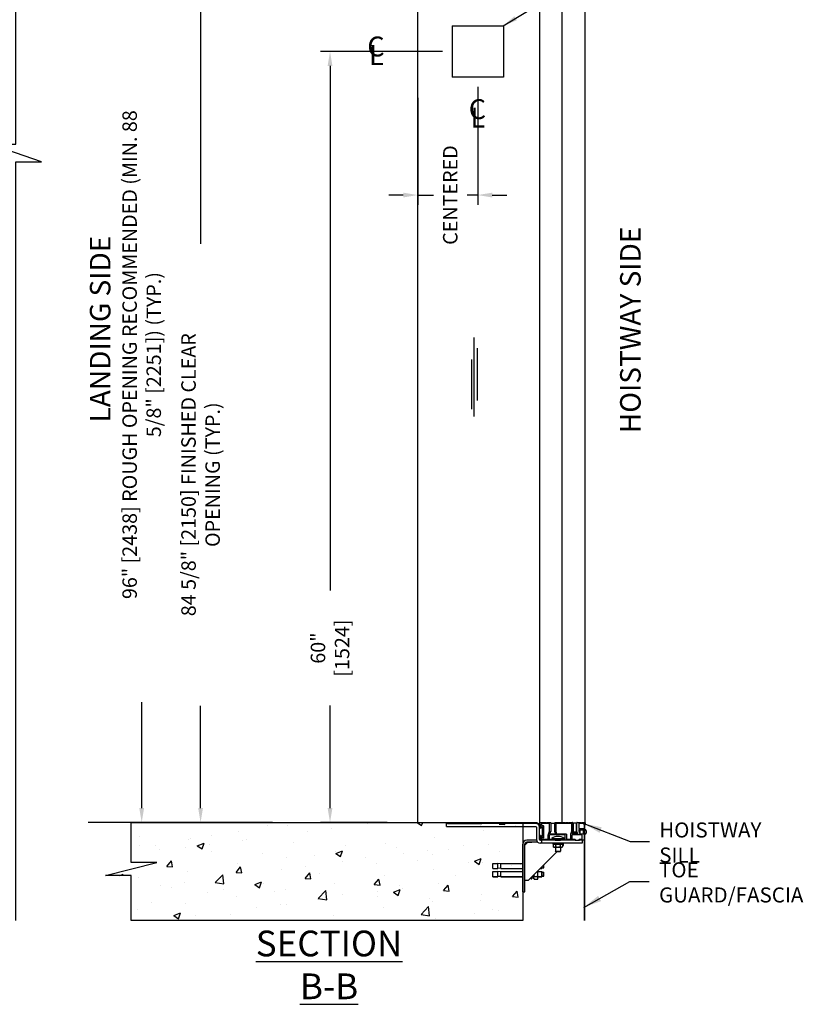
# Model space of a CAD drawing. Extents: x -502 to -87, y 207 to 464.
# Drawn here: x -407 to -346, y 305 to 381 of the extents above; entities that cross this region are included whole.
import ezdxf
from ezdxf.enums import TextEntityAlignment as Align

# ---------------------------------------------------------------- set-up
doc = ezdxf.new("R2010")
doc.units = 0
doc.header["$MEASUREMENT"] = 0
doc.layers.get('0').update_dxf_attribs({"linetype": 'CONTINUOUS'})
for name, color, linetype in [('-2-BLOCK JAMB PLATE', 7, 'CONTINUOUS'), ('1', 1, 'CONTINUOUS'), ('3', 3, 'CONTINUOUS'), ('4', 4, 'CONTINUOUS'), ('7', 7, 'CONTINUOUS')]:
    doc.layers.add(name, color=color, linetype=linetype)
doc.styles.add('ROMANS', font='ROMANS', dxfattribs={"width": 0.8})
doc.styles.get("Standard").update_dxf_attribs({"font": 'simplex.shx'})
doc.dimstyles.new('10', dxfattribs={"dimscale": 10, "dimtxt": 0.140625, "dimasz": 0.140625, "dimexe": 0.09375, "dimexo": 0.09375, "dimgap": 0.09375, "dimtad": 0, "dimdec": 0, "dimlfac": 25.4, "dimzin": 4, "dimdsep": 46, "dimtxsty": 'ROMANS', "dimcen": -0.03125, "dimclrd": 256, "dimclre": 256, "dimclrt": 3, "dimadec": 0, "dimazin": 0, "dimtfac": 1, "dimtdec": 0, "dimtmove": 0, "dimatfit": 3, "dimfxl": 0, "dimfrac": 2, "dimtolj": 1, "dimtzin": 0, "dimarcsym": 0})
doc.dimstyles.new('8.33', dxfattribs={"dimscale": 8, "dimtxt": 0.140625, "dimasz": 0.140625, "dimexe": 0.09375, "dimexo": 0.09375, "dimgap": 0.09375, "dimtad": 0, "dimdec": 4, "dimzin": 4, "dimdsep": 46, "dimlunit": 5, "dimtxsty": 'ROMANS', "dimcen": -0.03125, "dimclrd": 256, "dimclre": 256, "dimclrt": 3, "dimadec": 0, "dimazin": 0, "dimtfac": 1, "dimtdec": 4, "dimtmove": 0, "dimatfit": 3, "dimfxl": 0, "dimfrac": 2, "dimtolj": 1, "dimtzin": 0, "dimarcsym": 0})

# ---------------------------------------------------------------- blocks, each defined once
blk = doc.blocks.new('*D11')
at = {"layer": '4', "lineweight": -2}
for p, q in [((-393.334, 414.656), (-398.2, 414.656)), ((-397.45, 413.531), (-397.45, 382.115)), ((-397.45, 319.781), (-397.45, 328.029)), ((-389.161, 318.656), (-398.2, 318.656))]:
    blk.add_line(p, q, dxfattribs=at)
at = {"layer": '4'}
for points in [[(-397.638, 413.531), (-397.263, 413.531), (-397.45, 414.656)], [(-397.638, 319.781), (-397.263, 319.781), (-397.45, 318.656)]]:
    blk.add_solid(points, dxfattribs=at)
at = {"layer": '4', "color": 3, "insert": (-397.45, 355.072), "char_height": 1.125, "attachment_point": 5, "rotation": 90, "style": 'ROMANS'}
blk.add_mtext('\\A1;96" [2438]{\\Fromans.shx|c1; ROUGH OPENING RECOMMENDED (MIN. 88 5/8" [2251]) (TYP.)}', dxfattribs=at)
blk = doc.blocks.new('*D12')
at = {"layer": '4', "lineweight": -2}
for p, q in [((-380.736, 403.289), (-393.617, 403.289)), ((-392.867, 402.164), (-392.867, 363.708)), ((-392.867, 319.784), (-392.867, 327.75)), ((-387.26, 318.659), (-393.617, 318.659))]:
    blk.add_line(p, q, dxfattribs=at)
at = {"layer": '4'}
for points in [[(-393.055, 402.164), (-392.68, 402.164), (-392.867, 403.289)], [(-393.055, 319.784), (-392.68, 319.784), (-392.867, 318.659)]]:
    blk.add_solid(points, dxfattribs=at)
at = {"layer": '4', "color": 3, "insert": (-392.867, 345.729), "char_height": 1.125, "attachment_point": 5, "rotation": 90, "style": 'ROMANS'}
blk.add_mtext('\\A1;{\\Fromans.shx|c1;84 5/8" [2150] FINISHED CLEAR OPENING (TYP.)}', dxfattribs=at)
blk = doc.blocks.new('*D29')
at = {"layer": '-2-BLOCK JAMB PLATE', "color": 4, "lineweight": -2}
for p, q in [((-374.047, 378.668), (-383.546, 378.668)), ((-382.796, 377.543), (-382.796, 336.713)), ((-382.796, 319.783), (-382.796, 327.756)), ((-378.345, 318.658), (-383.546, 318.658))]:
    blk.add_line(p, q, dxfattribs=at)
at = {"layer": '-2-BLOCK JAMB PLATE', "color": 4}
for points in [[(-382.983, 377.543), (-382.608, 377.543), (-382.796, 378.668)], [(-382.983, 319.783), (-382.608, 319.783), (-382.796, 318.658)]]:
    blk.add_solid(points, dxfattribs=at)
at = {"layer": '-2-BLOCK JAMB PLATE', "color": 3, "insert": (-382.796, 332.234), "char_height": 1.125, "attachment_point": 5, "rotation": 90, "style": 'ROMANS'}
blk.add_mtext('\\A1;60" [1524]', dxfattribs=at)
blk = doc.blocks.new('*D30')
at = {"layer": '-2-BLOCK JAMB PLATE', "color": 4, "lineweight": -2}
for p, q in [((-371.297, 375.918), (-371.297, 366.743)), ((-375.969, 375.052), (-375.969, 366.743)), ((-377.094, 367.493), (-378.219, 367.493)), ((-375.969, 367.493), (-374.753, 367.493)), ((-371.297, 367.493), (-372.128, 367.493)), ((-370.172, 367.493), (-369.047, 367.493))]:
    blk.add_line(p, q, dxfattribs=at)
at = {"layer": '-2-BLOCK JAMB PLATE', "color": 4}
for points in [[(-377.094, 367.68), (-377.094, 367.305), (-375.969, 367.493)], [(-370.172, 367.68), (-370.172, 367.305), (-371.297, 367.493)]]:
    blk.add_solid(points, dxfattribs=at)
at = {"layer": '-2-BLOCK JAMB PLATE', "color": 3, "insert": (-373.441, 367.493), "char_height": 1.125, "attachment_point": 5, "rotation": 90, "style": 'ROMANS'}
blk.add_mtext('\\A1;CENTERED', dxfattribs=at)

msp = doc.modelspace()

# ---------------------------------------------------------------- hatches: boundary and pattern name
at = {"layer": '1'}
h = msp.add_hatch(dxfattribs=at)
h.set_pattern_fill('AR-CONC', color=256, scale=0.75, style=0)
h.set_pattern_definition([(50, (-765.9885, 286.597), (5.37945, -0.47064), [0.5625, -6.1875]), (355, (-765.9885, 286.597), (-1.040635, 5.64144), [0.45, -4.95]), (100.4514, (-765.54, 286.558), (4.33882, 5.170797), [0.47805, -5.258566]), (46.1842, (-765.9885, 288.097), (8.00431, -1.24139), [0.84375, -9.28125]), (96.6356, (-765.3215, 287.9935), (7.00997, 7.30588), [0.71708, -7.88785]), (351.1842, (-765.9885, 288.097), (7.00996, 7.30589), [0.675, -7.425]), (21, (-765.2385, 287.722), (4.476803, -3.01964), [0.5625, -6.1875]), (326, (-765.2385, 287.722), (1.824865, 5.438625), [0.45, -4.95]), (71.4514, (-764.8655, 287.4704), (6.30167, 2.41898), [0.47805, -5.258566]), (37.5, (-765.9885, 286.597), (0.091199, 2.496704), [0, -4.89, 0, -5.025, 0, -4.96875]), (7.5, (-765.9885, 286.597), (1.973022, 2.958088), [0, -2.865, 0, -4.7775, 0, -1.89375]), (327.5, (-767.661, 286.597), (4.003668, -0.169162), [0, -1.875, 0, -5.85, 0, -7.7625]), (317.5, (-768.411, 286.597), (4.373896, 0.750787), [0, -2.4375, 0, -3.885, 0, -5.5125])])
h.paths.add_polyline_path([(-398.2642, 318.65811), (-398.2642, 315.536311), (-396.2642, 315.536311), (-400.2642, 314.536311), (-398.2642, 314.536311), (-398.2642, 311.036311), (-367.803576, 311.036311), (-367.803576, 318.65811)])

# ---------------------------------------------------------------- linework, layer by layer
at = {"layer": '-2-BLOCK JAMB PLATE', "color": 3}
for p, q in [((-373.297474, 380.668007), (-373.297474, 376.668007)), ((-373.297474, 380.668007), (-369.297474, 380.668007)), ((-369.297474, 380.668007), (-369.297474, 376.668007)), ((-369.297474, 376.668007), (-373.297474, 376.668007))]:
    msp.add_line(p, q, dxfattribs=at)
msp.add_lwpolyline([(-407.240172, 311.038282), (-407.240172, 370.080042), (-405.240172, 370.080042), (-409.240172, 371.455042), (-407.240172, 371.455042), (-407.240172, 420.946837)])
at = {"layer": '1', "color": 1}
for p, q in [((-371.575236, 350.24817), (-371.575236, 356.412534)), ((-371.331002, 351.510199), (-371.331002, 355.581324)), ((-371.764255, 350.84068), (-371.764255, 354.695912))]:
    msp.add_line(p, q, dxfattribs=at)
at = {"layer": '1'}
msp.add_line((-398.200225, 318.65614), (-401.610808, 318.65614), dxfattribs=at)
at = {"layer": '3'}
for p, q in [((-375.969285, 318.580601), (-375.969285, 403.28877)), ((-366.498171, 403.28877), (-366.498171, 318.580601)), ((-364.726518, 318.659341), (-364.726518, 403.190345)), ((-362.954864, 318.6525), (-362.954864, 403.190345)), ((-373.742266, 318.34438), (-373.742266, 318.580601)), ((-373.647777, 318.580601), (-373.742266, 318.580601)), ((-373.742266, 318.34438), (-366.781636, 318.34438)), ((-373.647777, 318.580601), (-370.996981, 318.580601)), ((-371.10447, 318.34438), (-371.10447, 318.337036)), ((-371.10447, 318.337036), (-370.86825, 318.337036)), ((-371.070022, 318.312884), (-371.10447, 318.337036)), ((-370.902699, 318.312884), (-371.070022, 318.312884)), ((-366.695022, 318.627845), (-370.996981, 318.627845)), ((-366.781636, 318.580601), (-370.996981, 318.580601)), ((-370.902699, 318.312884), (-370.86825, 318.337036)), ((-370.86825, 318.34438), (-370.86825, 318.337036)), ((-368.356439, 318.34438), (-368.356439, 318.337036)), ((-368.356439, 318.337036), (-368.120218, 318.337036)), ((-368.32199, 318.312884), (-368.356439, 318.337036)), ((-368.154667, 318.312884), (-368.32199, 318.312884)), ((-368.154667, 318.312884), (-368.120218, 318.337036)), ((-368.120218, 318.34438), (-368.120218, 318.337036)), ((-366.695022, 318.580601), (-366.781636, 318.580601)), ((-366.734392, 318.297136), (-366.734392, 317.328632)), ((-366.695022, 318.675089), (-366.695022, 318.675482)), ((-366.695022, 318.675482), (-366.694628, 318.675482)), ((-366.695022, 318.675089), (-366.695022, 318.627845)), ((-366.695022, 318.659341), (-366.694628, 318.659341)), ((-366.695022, 318.580601), (-366.695022, 318.627845)), ((-366.694628, 318.584248), (-366.695022, 318.584248)), ((-366.694628, 318.675482), (-366.694628, 318.580601)), ((-366.694628, 318.580601), (-366.592659, 318.580601)), ((-366.592659, 318.580601), (-366.545415, 318.580601)), ((-366.502361, 318.527441), (-366.55552, 318.580601)), ((-366.498171, 318.580601), (-366.545415, 318.580601)), ((-366.502361, 318.345691), (-366.502361, 318.527441)), ((-366.498171, 318.631908), (-366.486959, 318.620696)), ((-366.498171, 317.328632), (-366.498171, 318.297136)), ((-366.428122, 318.494085), (-366.491765, 318.631038)), ((-366.473709, 318.659341), (-366.253006, 318.659341)), ((-366.426674, 318.253428), (-366.426674, 318.485694)), ((-366.424809, 318.245013), (-366.424809, 318.241831)), ((-366.310066, 318.321966), (-366.392684, 318.239348)), ((-366.390395, 318.227577), (-366.30803, 318.309942)), ((-366.348731, 318.554805), (-366.348731, 318.435337)), ((-365.713441, 318.574717), (-366.32882, 318.574717)), ((-366.32882, 318.415426), (-366.210957, 318.415426)), ((-366.276076, 317.575091), (-366.276076, 318.317755)), ((-366.196627, 318.659341), (-365.979225, 318.659341)), ((-366.191046, 318.395514), (-366.191046, 317.47561)), ((-365.922846, 318.659341), (-365.648729, 318.659341)), ((-365.713441, 317.980875), (-365.713441, 318.574717)), ((-365.628818, 318.639429), (-365.628818, 317.965954)), ((-365.628818, 318.600286), (-365.315214, 318.600286)), ((-365.315214, 317.965954), (-365.315214, 318.639429)), ((-365.295303, 318.659341), (-365.036455, 318.659341)), ((-365.230591, 318.574717), (-365.230591, 317.997576)), ((-364.006043, 318.574717), (-365.230591, 318.574717)), ((-364.976721, 318.659341), (-364.787563, 318.659341)), ((-364.727829, 318.659341), (-364.538671, 318.659341)), ((-364.478937, 318.659341), (-364.289779, 318.659341)), ((-364.230045, 318.659341), (-363.921419, 318.659341)), ((-363.986131, 317.980875), (-363.986131, 318.554805)), ((-363.901508, 318.639429), (-363.901508, 317.965954)), ((-363.587904, 318.600286), (-363.901508, 318.600286)), ((-363.860604, 317.914266), (-363.860604, 318.600286)), ((-363.624383, 317.914266), (-363.624383, 318.600286)), ((-363.587904, 317.965954), (-363.587904, 318.639429)), ((-363.567993, 318.659341), (-363.289234, 318.659341)), ((-363.433594, 318.564671), (-363.433594, 318.208257)), ((-363.430608, 318.103723), (-363.430608, 318.007202)), ((-363.07519, 318.103723), (-363.430608, 318.103723)), ((-363.055279, 318.584582), (-363.413683, 318.584582)), ((-363.413683, 318.188346), (-363.055279, 318.188346)), ((-363.350781, 318.083177), (-363.07519, 318.083177)), ((-363.350781, 318.083177), (-363.350781, 317.770116)), ((-363.2295, 318.659341), (-362.967869, 318.659341)), ((-363.07519, 318.070869), (-363.07519, 318.103723)), ((-363.07519, 317.808537), (-363.07519, 318.070869)), ((-363.035367, 318.460227), (-363.035367, 318.564671)), ((-362.970224, 318.460227), (-363.035367, 318.460227)), ((-362.980249, 318.398138), (-363.035367, 318.398138)), ((-363.035367, 318.398138), (-363.035367, 318.168435)), ((-363.035367, 318.168435), (-363.035367, 318.070869)), ((-363.035367, 318.070869), (-363.035367, 317.808537)), ((-362.980249, 311.036311), (-362.980249, 318.398138)), ((-362.965289, 318.112705), (-362.980249, 318.112705)), ((-362.950367, 318.642965), (-362.950367, 318.478666)), ((-366.730427, 317.281388), (-367.488615, 317.281388)), ((-366.447427, 317.480038), (-366.482202, 317.480038)), ((-366.450927, 317.281388), (-366.40717, 317.281388)), ((-366.427268, 317.610281), (-366.427268, 317.500197)), ((-366.426674, 317.301295), (-366.426674, 317.62955)), ((-365.289329, 317.281388), (-366.40717, 317.281388)), ((-366.392684, 317.643629), (-366.310066, 317.561012)), ((-366.348731, 317.455698), (-366.348731, 317.376053)), ((-366.210957, 317.455698), (-366.348731, 317.455698)), ((-366.332817, 317.281388), (-366.332817, 317.045167)), ((-366.32882, 317.356142), (-365.821958, 317.356142)), ((-365.821958, 317.356142), (-365.821958, 317.675705)), ((-365.820757, 317.682515), (-365.714642, 317.974065)), ((-365.737742, 317.66866), (-365.737742, 317.385918)), ((-364.492875, 317.688571), (-365.71783, 317.688571)), ((-365.71783, 317.366007), (-365.289736, 317.366007)), ((-365.630019, 317.959144), (-365.689933, 317.794531)), ((-365.671223, 317.76781), (-365.27281, 317.76781)), ((-365.546399, 317.401515), (-365.546399, 317.366007)), ((-365.546399, 317.401515), (-364.575927, 317.401515)), ((-365.254099, 317.794531), (-365.314013, 317.959144)), ((-365.289736, 317.366007), (-364.833268, 317.366007)), ((-365.289329, 317.281388), (-364.852773, 317.281388)), ((-365.269825, 317.346096), (-365.269825, 317.301295)), ((-365.258014, 317.366007), (-365.258014, 317.281388)), ((-365.229686, 317.991642), (-365.162763, 317.777306)), ((-365.143756, 317.763329), (-364.428163, 317.763329)), ((-364.864313, 317.366007), (-364.864313, 317.281388)), ((-364.852773, 317.281388), (-364.852773, 317.3461)), ((-363.735248, 317.281388), (-364.852773, 317.281388)), ((-364.832862, 317.366011), (-364.512787, 317.366011)), ((-364.575927, 317.401515), (-364.575927, 317.366011)), ((-364.492875, 317.385923), (-364.492875, 317.688571)), ((-364.408252, 317.743417), (-364.408252, 317.376053)), ((-364.388341, 317.356142), (-364.081208, 317.356142)), ((-364.061297, 317.376053), (-364.061297, 317.767338)), ((-364.060096, 317.774148), (-363.987332, 317.974065)), ((-363.97708, 317.66866), (-363.97708, 317.385918)), ((-363.902709, 317.959144), (-363.962623, 317.794531)), ((-363.527381, 317.796156), (-363.962032, 317.796156)), ((-363.209995, 317.688571), (-363.957169, 317.688571)), ((-363.957169, 317.366007), (-363.735655, 317.366007)), ((-363.860604, 317.914266), (-363.952485, 317.822385)), ((-363.943912, 317.76781), (-363.5455, 317.76781)), ((-363.624383, 317.914266), (-363.860604, 317.914266)), ((-363.735248, 317.281388), (-363.384626, 317.281388)), ((-363.715743, 317.346096), (-363.715743, 317.301295)), ((-363.624383, 317.914266), (-363.53946, 317.829343)), ((-363.526789, 317.794531), (-363.586703, 317.959144)), ((-363.429703, 318.001268), (-363.3613, 317.782193)), ((-363.404131, 317.301295), (-363.404131, 317.346096)), ((-363.054872, 317.281388), (-363.384626, 317.281388)), ((-363.384219, 317.366007), (-363.209995, 317.366007)), ((-363.37395, 318.004801), (-363.354629, 318.024122)), ((-363.37395, 317.846593), (-363.37395, 318.004801)), ((-363.37395, 317.846593), (-363.354629, 317.827272)), ((-363.354629, 318.024122), (-363.354629, 317.827272)), ((-363.350781, 318.024122), (-363.354629, 318.024122)), ((-363.350781, 317.827272), (-363.354629, 317.827272)), ((-363.342293, 317.768216), (-363.095101, 317.768216)), ((-363.190084, 317.385918), (-363.190084, 317.66866)), ((-363.171399, 317.281388), (-363.171399, 317.045167)), ((-363.035367, 318.024122), (-363.07519, 318.024122)), ((-363.062022, 317.827272), (-363.07519, 317.827272)), ((-363.07519, 317.788128), (-363.07519, 317.808537)), ((-363.035367, 317.827272), (-363.048535, 317.827272)), ((-363.035367, 317.808537), (-363.035367, 317.301295)), ((-363.035367, 317.301295), (-363.035367, 311.036311)), ((-362.965289, 317.738689), (-362.980249, 317.738689)), ((-362.871981, 318.019398), (-362.871981, 317.831996)), ((-367.803576, 313.26564), (-367.803576, 316.966427)), ((-367.646096, 316.887687), (-367.409875, 317.123908)), ((-367.646096, 313.26564), (-367.646096, 316.966427)), ((-367.646096, 314.131782), (-367.646096, 316.887687)), ((-366.646988, 317.123908), (-367.488615, 317.123908)), ((-367.409875, 317.123908), (-367.084488, 317.123908)), ((-366.332817, 317.045167), (-366.450927, 317.045167)), ((-363.171399, 317.045167), (-366.332817, 317.045167)), ((-365.454864, 317.045167), (-365.454864, 316.982175)), ((-364.667462, 316.982175), (-365.454864, 316.982175)), ((-365.376124, 316.944774), (-365.424848, 316.916643)), ((-365.424848, 316.916643), (-365.424848, 316.776055)), ((-365.376124, 316.747923), (-365.424848, 316.776055)), ((-365.424459, 316.97764), (-365.424459, 316.916867)), ((-365.410111, 316.982175), (-365.410111, 316.944774)), ((-365.368023, 316.944774), (-365.410111, 316.944774)), ((-365.376124, 316.747923), (-365.333927, 316.747923)), ((-365.368023, 316.944774), (-365.368023, 316.982175)), ((-365.333928, 316.944774), (-365.368023, 316.944774)), ((-365.333927, 316.944774), (-365.333928, 316.944774)), ((-365.288924, 316.944774), (-365.333927, 316.944774)), ((-365.333927, 316.747923), (-365.061163, 316.747923)), ((-365.288924, 316.982175), (-365.288924, 316.944774)), ((-365.182353, 316.944774), (-365.288924, 316.944774)), ((-365.258014, 316.747923), (-365.258014, 316.417982)), ((-365.243006, 316.916643), (-365.243006, 316.776055)), ((-365.182353, 316.944774), (-365.182353, 316.982175)), ((-365.168887, 316.944774), (-365.182353, 316.944774)), ((-365.061165, 316.944774), (-365.168887, 316.944774)), ((-365.061165, 316.982175), (-365.061165, 316.944774)), ((-364.939976, 316.944774), (-365.061165, 316.944774)), ((-365.061163, 316.747923), (-364.788399, 316.747923)), ((-364.939976, 316.944774), (-364.939976, 316.982175)), ((-364.858711, 316.944774), (-364.939976, 316.944774)), ((-364.879321, 316.916643), (-364.879321, 316.776055)), ((-364.773204, 316.748768), (-364.864313, 316.657659)), ((-364.864313, 316.747923), (-364.864313, 316.417982)), ((-364.833405, 316.944774), (-364.858711, 316.944774)), ((-364.833405, 316.982175), (-364.833405, 316.944774)), ((-364.754305, 316.944774), (-364.833405, 316.944774)), ((-364.788399, 316.747923), (-364.746203, 316.747923)), ((-364.754305, 316.944774), (-364.754305, 316.982175)), ((-364.750988, 316.944774), (-364.754305, 316.944774)), ((-364.712216, 316.944774), (-364.750988, 316.944774)), ((-364.746203, 316.944774), (-364.697478, 316.916643)), ((-364.746203, 316.747923), (-364.697478, 316.776055)), ((-364.712216, 316.982175), (-364.712216, 316.944774)), ((-364.706833, 316.944774), (-364.712216, 316.944774)), ((-364.706833, 316.982175), (-364.706833, 316.944774)), ((-364.697867, 316.97764), (-364.697867, 316.916867)), ((-364.697478, 316.916643), (-364.697478, 316.776055)), ((-364.65397, 316.868002), (-364.697478, 316.824494)), ((-364.667462, 317.045167), (-364.667462, 316.982175)), ((-364.65397, 317.045167), (-364.65397, 316.868002)), ((-365.140217, 316.381755), (-367.39019, 314.131782)), ((-365.258014, 316.417982), (-364.864313, 316.417982)), ((-365.22605, 316.381755), (-365.258014, 316.417982)), ((-364.896276, 316.381755), (-365.22605, 316.381755)), ((-364.896276, 316.381755), (-364.864313, 316.417982)), ((-370.126411, 315.076664), (-370.126411, 315.470364)), ((-370.126411, 315.470364), (-369.73271, 315.470364)), ((-370.126411, 315.076664), (-369.73271, 315.076664)), ((-369.73271, 315.076664), (-369.73271, 315.470364)), ((-369.496489, 315.438868), (-369.73271, 315.470364)), ((-369.496489, 315.10816), (-369.73271, 315.076664)), ((-369.496489, 315.076664), (-369.496489, 315.470364)), ((-369.496489, 315.470364), (-367.803576, 315.470364)), ((-369.496489, 315.076664), (-367.803576, 315.076664)), ((-366.445308, 315.076664), (-366.327198, 315.076664)), ((-366.327198, 315.076664), (-366.327198, 315.194774)), ((-366.287828, 315.135719), (-366.327198, 315.076664)), ((-366.287828, 315.135719), (-366.287828, 315.234144)), ((-366.287828, 315.135719), (-366.150033, 315.135719)), ((-366.150033, 315.135719), (-366.150033, 315.371939)), ((-370.126411, 314.45351), (-370.126411, 314.847211)), ((-370.126411, 314.847211), (-369.73271, 314.847211)), ((-370.126411, 314.431512), (-370.126411, 314.45351)), ((-370.126411, 314.45351), (-369.73271, 314.45351)), ((-370.126411, 314.431512), (-369.73271, 314.431512)), ((-369.73271, 314.45351), (-369.73271, 314.847211)), ((-369.496489, 314.815715), (-369.73271, 314.847211)), ((-369.496489, 314.485006), (-369.73271, 314.45351)), ((-369.496489, 314.463008), (-369.73271, 314.431512)), ((-369.73271, 314.431512), (-369.73271, 314.45351)), ((-369.496489, 314.45351), (-369.496489, 314.847211)), ((-369.496489, 314.847211), (-367.803576, 314.847211)), ((-369.496489, 314.45351), (-367.803576, 314.45351)), ((-369.496489, 314.431512), (-369.496489, 314.45351)), ((-369.496489, 314.431512), (-367.803576, 314.431512)), ((-367.225942, 314.29603), (-367.204609, 314.29603)), ((-367.204609, 314.297728), (-367.224244, 314.297728)), ((-367.204609, 314.317363), (-367.204609, 314.297728)), ((-367.204609, 314.297728), (-367.204609, 314.29603)), ((-367.134264, 314.387708), (-367.134264, 314.361026)), ((-367.134264, 314.361026), (-367.096863, 314.361026)), ((-367.134264, 314.361026), (-367.134264, 314.356775)), ((-367.134264, 314.29761), (-367.134264, 314.356775)), ((-367.096863, 314.29761), (-367.134264, 314.29761)), ((-367.134264, 314.29761), (-367.134264, 314.274088)), ((-367.134264, 314.274088), (-367.096863, 314.274088)), ((-367.096863, 314.425109), (-367.096863, 314.361026)), ((-367.096863, 314.356775), (-367.096863, 314.361026)), ((-367.096863, 314.356775), (-367.096863, 314.29761)), ((-367.096863, 314.29761), (-367.096863, 314.274088)), ((-367.09046, 314.431512), (-366.937434, 314.431512)), ((-367.068462, 314.45351), (-366.937434, 314.45351)), ((-366.937434, 314.553897), (-366.937434, 314.584538)), ((-366.937434, 314.553897), (-366.937434, 314.403321)), ((-366.937434, 314.306849), (-366.937434, 314.403321)), ((-366.937434, 314.306849), (-366.937434, 314.296021)), ((-366.937434, 314.296021), (-366.898076, 314.256662)), ((-366.937434, 314.284851), (-366.937434, 314.296021)), ((-366.937434, 314.284851), (-366.937434, 314.274023)), ((-366.937434, 314.274023), (-366.898076, 314.234664)), ((-366.898073, 314.45351), (-366.661835, 314.45351)), ((-366.898073, 314.25666), (-366.661835, 314.25666)), ((-366.898073, 314.234662), (-366.661835, 314.234662)), ((-366.674761, 314.847211), (-366.661844, 314.847211)), ((-366.622474, 314.296021), (-366.661832, 314.256662)), ((-366.622474, 314.274023), (-366.661832, 314.234664)), ((-366.622474, 314.897422), (-366.622474, 314.899498)), ((-366.622474, 314.746806), (-366.622474, 314.897422)), ((-366.622474, 314.847211), (-366.327198, 314.847211)), ((-366.622474, 314.553897), (-366.622474, 314.746806)), ((-366.622474, 314.403321), (-366.622474, 314.553897)), ((-366.622474, 314.45351), (-366.327198, 314.45351)), ((-366.622474, 314.431512), (-366.327198, 314.431512)), ((-366.622474, 314.306849), (-366.622474, 314.403321)), ((-366.622474, 314.296021), (-366.622474, 314.306849)), ((-366.622474, 314.284851), (-366.622474, 314.296021)), ((-366.622474, 314.274023), (-366.622474, 314.284851)), ((-366.327198, 314.45351), (-366.327198, 314.847211)), ((-366.287828, 314.788156), (-366.327198, 314.847211)), ((-366.287828, 314.512565), (-366.327198, 314.45351)), ((-366.287828, 314.490567), (-366.327198, 314.431512)), ((-366.327198, 314.431512), (-366.327198, 314.45351)), ((-366.287828, 314.512565), (-366.287828, 314.788156)), ((-366.287828, 314.788156), (-366.150033, 314.788156)), ((-366.287828, 314.512565), (-366.150033, 314.512565)), ((-366.287828, 314.490567), (-366.287828, 314.512565)), ((-366.287828, 314.490567), (-366.150033, 314.490567)), ((-366.150033, 314.512565), (-366.150033, 314.788156)), ((-366.150033, 314.490567), (-366.150033, 314.512565)), ((-367.39019, 314.131782), (-367.646096, 314.131782)), ((-367.803576, 313.26564), (-367.646096, 313.26564))]:
    msp.add_line(p, q, dxfattribs=at)
for centre, radius, start, end in [((-366.781636, 318.297136), 0.283465, 0, 90), ((-366.781636, 318.297136), 0.047244, 0, 90), ((-366.473709, 318.639429), 0.019911, 90, 204.92457036), ((-366.446566, 318.486582), 0.019911, 357.44368736, 22.13705957), ((-366.406763, 318.253428), 0.019911, 180, 315), ((-366.40465, 318.241831), 0.020159, 180, 315), ((-366.32882, 318.554805), 0.019911, 90, 180), ((-366.32882, 318.435337), 0.019911, 180, 270), ((-366.29432, 318.309779), 0.019911, 23.61289903, 142.26353778), ((-366.296133, 318.293668), 0.020159, 5.75005894, 126.16743461), ((-366.224817, 318.669209), 0.029867, 199.29433715, 340.70566285), ((-366.210957, 318.395514), 0.019911, 0, 90), ((-365.951035, 318.669209), 0.029867, 199.29433715, 340.70566285), ((-365.648729, 318.639429), 0.019911, 0, 90), ((-365.295303, 318.639429), 0.019911, 90, 180), ((-365.006588, 318.659341), 0.029867, 180, 0), ((-364.757696, 318.659341), 0.029867, 180, 0), ((-364.508804, 318.659341), 0.029867, 180, 0), ((-364.259912, 318.659341), 0.029867, 180, 0), ((-364.006043, 318.554805), 0.019911, 0, 90), ((-363.921419, 318.639429), 0.019911, 0, 90), ((-363.567993, 318.639429), 0.019911, 90, 180), ((-363.413683, 318.564671), 0.019911, 90, 180), ((-363.413683, 318.208257), 0.019911, 180, 270), ((-363.259367, 318.659341), 0.029867, 180, 0), ((-363.055279, 318.070869), 0.019911, 180, 0), ((-363.055279, 318.564671), 0.019911, 0, 90), ((-363.055279, 318.168435), 0.019911, 0, 90), ((-362.970224, 318.480139), 0.019911, 270, 355.75854114), ((-362.969982, 318.639542), 0.019911, 9.89874159, 83.90670031), ((-362.965289, 318.019398), 0.093307, 0, 90), ((-367.488615, 316.966427), 0.314961, 90, 180), ((-366.450927, 317.328632), 0.283465, 180, 270), ((-366.482202, 317.500197), 0.020159, 217.61062024, 270), ((-366.450927, 317.328632), 0.047244, 180, 270), ((-366.447427, 317.500197), 0.020159, 270, 0), ((-366.407109, 317.610281), 0.020159, 166.0580828, 180), ((-366.406763, 317.62955), 0.019911, 45, 180), ((-366.406763, 317.301295), 0.019911, 180, 268.83011835), ((-366.32882, 317.376053), 0.019911, 180, 270), ((-366.295987, 317.575091), 0.019911, 225, 0), ((-366.210957, 317.47561), 0.019911, 270, 0), ((-365.802047, 317.675705), 0.019911, 160, 180), ((-365.71783, 317.66866), 0.019911, 90, 180), ((-365.71783, 317.385918), 0.019911, 180, 270), ((-365.733353, 317.980875), 0.019911, 340, 0), ((-365.671223, 317.787721), 0.019911, 160, 270), ((-365.648729, 317.965954), 0.019911, 340, 0), ((-365.061163, 316.821913), 0.755906, 50.0643322, 129.9356678), ((-365.295303, 317.965954), 0.019911, 180, 200), ((-365.289736, 317.346096), 0.019911, 0, 90), ((-365.289736, 317.301295), 0.019911, 271.16988165, 0), ((-365.27281, 317.787721), 0.019911, 270, 20), ((-365.21068, 317.997576), 0.019911, 180, 197.34025823), ((-365.143756, 317.78324), 0.019911, 197.34025823, 270), ((-364.832862, 317.3461), 0.019911, 90, 180), ((-364.512787, 317.385923), 0.019911, 270, 0), ((-364.428163, 317.743417), 0.019911, 0, 90), ((-364.388341, 317.376053), 0.019911, 180, 270), ((-364.081208, 317.376053), 0.019911, 270, 0), ((-364.041385, 317.767338), 0.019911, 160, 180), ((-364.006043, 317.980875), 0.019911, 340, 0), ((-363.957169, 317.66866), 0.019911, 90, 180), ((-363.957169, 317.385918), 0.019911, 180, 270), ((-363.943912, 317.787721), 0.019911, 160, 270), ((-363.921419, 317.965954), 0.019911, 340, 0), ((-363.735655, 317.346096), 0.019911, 0, 90), ((-363.735655, 317.301295), 0.019911, 271.16988165, 0), ((-363.567993, 317.965954), 0.019911, 180, 200), ((-363.5455, 317.787721), 0.019911, 270, 20), ((-363.410696, 318.007202), 0.019911, 180, 197.34025823), ((-363.384219, 317.346096), 0.019911, 90, 180), ((-363.384219, 317.301295), 0.019911, 180, 268.83011835), ((-363.342293, 317.788128), 0.019911, 197.34025823, 270), ((-363.209995, 317.66866), 0.019911, 0, 90), ((-363.209995, 317.385918), 0.019911, 270, 0), ((-363.095101, 317.788128), 0.019911, 270, 0), ((-363.055279, 317.808537), 0.019911, 0, 180), ((-363.055279, 317.301295), 0.019911, 271.16988165, 0), ((-362.965289, 317.831996), 0.093307, 270, 0), ((-367.488615, 316.966427), 0.15748, 90, 180)]:
    msp.add_arc(centre, radius, start, end, dxfattribs=at)
for points, weights in [([(-365.333927, 316.944774), (-365.376124, 316.944774), (-365.424848, 316.916643)], [1, 1.0379548493, 1]), ([(-365.424848, 316.776055), (-365.376124, 316.747923), (-365.333927, 316.747923)], [1, 1.0379548493, 1]), ([(-365.415681, 316.982175), (-365.420022, 316.980014), (-365.424459, 316.97764)], [1.0056860842, 1.00309550374, 1]), ([(-365.424459, 316.97764), (-365.420681, 316.980014), (-365.416985, 316.982175)], [1, 1.00309550374, 1.0056860842]), ([(-365.243006, 316.916643), (-365.29173, 316.944774), (-365.333927, 316.944774)], [1, 1.0379548493, 1]), ([(-365.333927, 316.747923), (-365.29173, 316.747923), (-365.243006, 316.776055)], [1, 1.0379548493, 1]), ([(-365.061165, 316.944774), (-365.145558, 316.944774), (-365.243006, 316.916643)], [1.00000065459, 1.03795452201, 1]), ([(-365.243006, 316.776055), (-365.145557, 316.747923), (-365.061163, 316.747923)], [1, 1.0379548493, 1]), ([(-364.879321, 316.916643), (-364.97677, 316.944774), (-365.061163, 316.944774)], [1, 1.0379548493, 1]), ([(-365.061163, 316.747923), (-364.97677, 316.747923), (-364.879321, 316.776055)], [1, 1.0379548493, 1]), ([(-364.788399, 316.944774), (-364.830596, 316.944774), (-364.879321, 316.916643)], [1, 1.0379548493, 1]), ([(-364.879321, 316.776055), (-364.830596, 316.747923), (-364.788399, 316.747923)], [1, 1.0379548493, 1]), ([(-364.697478, 316.916643), (-364.746203, 316.944774), (-364.788399, 316.944774)], [1, 1.0379548493, 1]), ([(-364.788399, 316.747923), (-364.746203, 316.747923), (-364.697478, 316.776055)], [1, 1.0379548493, 1]), ([(-364.697867, 316.97764), (-364.701645, 316.980014), (-364.705342, 316.982175)], [1, 1.00309550374, 1.0056860842]), ([(-366.937434, 314.553897), (-366.92449, 314.506345), (-366.898073, 314.45351)], [1, 1.00913031484, 1.00000296593]), ([(-366.898073, 314.45351), (-366.924489, 314.427095), (-366.937434, 314.403321)], [1.00000296553, 1.0091286529, 1]), ([(-366.937434, 314.306849), (-366.924489, 314.283075), (-366.898073, 314.25666)], [1, 1.0091286529, 1.00000296553]), ([(-366.937434, 314.284851), (-366.924489, 314.261077), (-366.898073, 314.234662)], [1, 1.0091286529, 1.00000296553]), ([(-366.661844, 314.847211), (-366.635418, 314.873638), (-366.622474, 314.897422)], [1, 1.00913512446, 1]), ([(-366.622474, 314.746806), (-366.63542, 314.794366), (-366.661844, 314.847211)], [1, 1.00913179805, 1]), ([(-366.661835, 314.45351), (-366.635418, 314.506345), (-366.622474, 314.553897)], [1.00000296593, 1.00913031484, 1]), ([(-366.622474, 314.403321), (-366.635419, 314.427095), (-366.661835, 314.45351)], [1, 1.0091286529, 1.00000296553]), ([(-366.661835, 314.25666), (-366.635419, 314.283075), (-366.622474, 314.306849)], [1.00000296553, 1.0091286529, 1]), ([(-366.661835, 314.234662), (-366.635419, 314.261077), (-366.622474, 314.284851)], [1.00000296553, 1.0091286529, 1])]:
    msp.add_rational_spline(points, weights, degree=2, dxfattribs=at)
at = {"layer": '7'}
for points in [[(-398.2642, 311.036311), (-398.2642, 314.536311), (-400.2642, 314.536311), (-396.2642, 315.536311), (-398.2642, 315.536311), (-398.2642, 318.65811)], [(-398.2642, 318.65811), (-367.803576, 318.65811), (-367.803576, 311.036311), (-398.2642, 311.036311)]]:
    msp.add_lwpolyline(points, dxfattribs=at)

# ---------------------------------------------------------------- texts
at = {"layer": '-2-BLOCK JAMB PLATE', "color": 1, "char_height": 1.546875, "attachment_point": 1, "style": 'ROMANS'}
for s, insert, width in [('{\\fRomantic|b0|i1|c2|p2;C}', (-379.896808, 379.829922), 1.52331554), ('{\\fRomantic|b0|i1|c2|p2;L}', (-379.767855, 379.163405), 1.39436184), ('{\\fRomantic|b0|i1|c2|p2;C}', (-372.000785, 374.953337), 1.52331554), ('{\\fRomantic|b0|i1|c2|p2;L}', (-371.871831, 374.28682), 1.39436184)]:
    msp.add_mtext(s, dxfattribs=dict(at, insert=insert, width=width))
at = {"layer": '1', "color": 3, "char_height": 1.17140625, "attachment_point": 4, "style": 'ROMANS'}
for s, insert in [('{\\Fromans.shx|c1;HOISTWAY SILL}', (-357.182114, 317.10048)), ('{\\Fromans.shx|c1;TOE GUARD/FASCIA}', (-357.197642, 313.995712))]:
    msp.add_mtext(s, dxfattribs=dict(at, insert=insert))
at = {"layer": '3', "linetype": 'Continuous'}
for s, p in [('HOISTWAY SIDE', (-359.427349, 356.996649)), ('LANDING SIDE', (-400.679788, 357.062818))]:
    msp.add_text(s, height=1.6, rotation=90, dxfattribs=at).set_placement(p, align=Align.MIDDLE_CENTER)
at = {"layer": '3', "insert": (-382.872473, 307.574563), "char_height": 2, "attachment_point": 5, "style": 'ROMANS'}
msp.add_mtext('{\\Fromant.shx|c1;\\LSECTION B-B\\Fromant.shx|c0;}', dxfattribs=at)

# ---------------------------------------------------------------- dimensions: what is measured, and where the dimension line sits
at = {"layer": '-2-BLOCK JAMB PLATE'}
dim = msp.add_linear_dim(base=(-382.795631, 318.65811), p1=(-373.297474, 378.668007), p2=(-377.595432, 318.65811), angle=90, dimstyle='8.33', override={"dimpost": '"', "dimclrd": 4, "dimclre": 4}, dxfattribs=at)
dim.commit()
dim.dimension.update_dxf_attribs({"geometry": '*D29', "text_midpoint": (-382.795631, 332.234334), "dimtype": 160})
dim = msp.add_linear_dim(base=(-375.969285, 367.492837), p1=(-371.297474, 376.668007), p2=(-375.969285, 375.801981), text='CENTERED', dimstyle='8.33', override={"dimpost": '"', "dimclrd": 4, "dimclre": 4}, dxfattribs=at)
dim.commit()
dim.dimension.update_dxf_attribs({"geometry": '*D30', "text_midpoint": (-373.440934, 367.492837), "dimtype": 160, "text_rotation": 90})
at = {"layer": '4'}
for base, p1, p2, text, picture, middle in [((-397.450225, 414.65614), (-388.410534, 318.65614), (-392.583968, 414.65614), '<>{\\Fromans.shx|c1; ROUGH OPENING RECOMMENDED (MIN. 88 5/8" [2251]) (TYP.)}', '*D11', (-397.450225, 355.071751)), ((-392.867275, 403.28877), (-386.510441, 318.659341), (-379.98636, 403.28877), '{\\Fromans.shx|c1;<> FINISHED CLEAR OPENING (TYP.)}', '*D12', (-392.867275, 345.728981))]:
    dim = msp.add_linear_dim(base=base, p1=p1, p2=p2, angle=90, text=text, dimstyle='8.33', override={"dimpost": '"'}, dxfattribs=at)
    dim.commit()
    dim.dimension.update_dxf_attribs({"geometry": picture, "text_midpoint": middle, "dimtype": 160})

# ---------------------------------------------------------------- leaders
at = {"layer": '4', "annotation_type": 0, "has_hookline": 1, "hookline_direction": 0, "text_width": 8.344875}
msp.add_leader([(-369.317331, 380.66966), (-361.010698, 385.706674), (-360.088218, 385.706674)], dimstyle='8.33', override={"dimclrd": 4}, dxfattribs=at)
at = {"layer": '4'}
for points in [[(-363.04912, 318.575709), (-359.442114, 317.180105), (-357.942114, 317.180105)], [(-363.04912, 312.051833), (-359.457642, 314.075336), (-357.957642, 314.075336)]]:
    msp.add_leader(points, dimstyle='10', dxfattribs=at)

doc.saveas('drawing.dxf')
